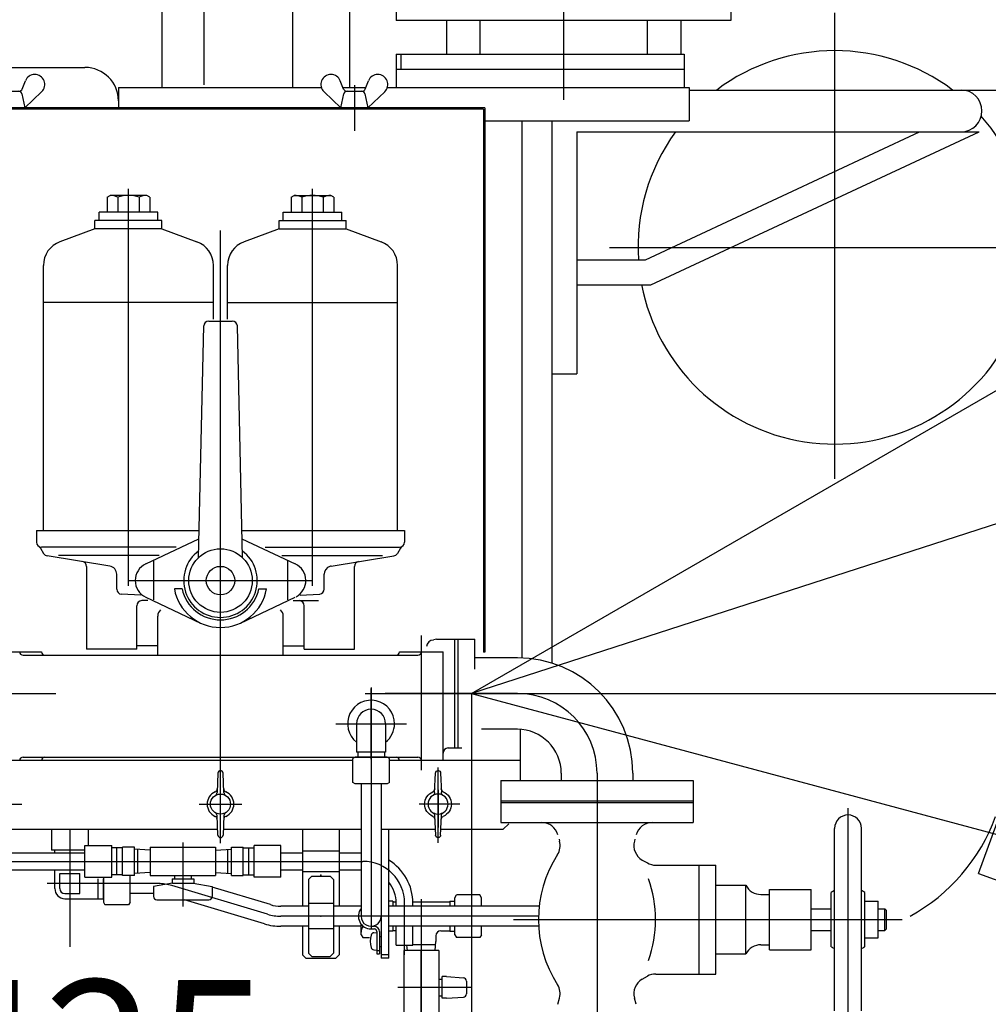
# Model space of a CAD drawing. Extents: x -306 to 3549, y -254000 to 254000.
# Drawn here: x -160 to -137, y 14 to 37 of the extents above; entities that cross this region are included whole.
import ezdxf

# ---------------------------------------------------------------- set-up
doc = ezdxf.new("R2010")
doc.units = 0
doc.linetypes.add('CENTER', pattern=[17.5, 13, -1.5, 1.5, -1.5])
doc.linetypes.add('DASHED', pattern=[3.5, 2, -1.5])
doc.layers.get('0').update_dxf_attribs({"linetype": 'CONTINUOUS'})
doc.layers.get('DEFPOINTS').update_dxf_attribs({"linetype": 'CONTINUOUS'})
doc.layers.add('1', color=7, linetype='CONTINUOUS')
doc.styles.get("Standard").update_dxf_attribs({"font": 'txt', "bigfont": 'BIGFONT'})
doc.dimstyles.new('DIMSTYLE44', dxfattribs={"dimtxt": 4, "dimasz": 1, "dimexe": 2.54, "dimexo": 0, "dimgap": 2, "dimtad": 1, "dimzin": 0, "dimblk1": 'OPEN30', "dimblk2": 'OPEN30', "dimsah": 1, "dimcen": 0.09, "dimazin": 3, "dimtfac": 1, "dimtmove": 0, "dimatfit": 3, "dimtvp": 1})
doc.dimstyles.new('DIMSTYLE45', dxfattribs={"dimtxt": 4, "dimasz": 1, "dimexe": 2.54, "dimexo": 0, "dimgap": 2, "dimtad": 1, "dimzin": 0, "dimblk1": 'OPEN30', "dimblk2": 'OPEN30', "dimsah": 1, "dimcen": 0.09, "dimazin": 3, "dimtfac": 1, "dimtmove": 0, "dimatfit": 3, "dimtvp": 1})
doc.dimstyles.new('DIMSTYLE46', dxfattribs={"dimtxt": 4, "dimasz": 1, "dimexe": 2.54, "dimexo": 0, "dimgap": 2, "dimtad": 1, "dimzin": 0, "dimblk1": 'OPEN30', "dimblk2": 'OPEN30', "dimsah": 1, "dimcen": 0.09, "dimazin": 3, "dimtfac": 1, "dimtmove": 0, "dimatfit": 3, "dimtvp": 1})
doc.dimstyles.new('DIMSTYLE47', dxfattribs={"dimtxt": 4, "dimasz": 1, "dimexe": 2.54, "dimexo": 2.54, "dimgap": 2, "dimtad": 1, "dimzin": 0, "dimblk1": 'OPEN30', "dimblk2": 'OPEN30', "dimsah": 1, "dimcen": 0.09, "dimazin": 3, "dimtfac": 1, "dimtmove": 0, "dimatfit": 3, "dimtvp": 1})
doc.dimstyles.new('DIMSTYLE48', dxfattribs={"dimtxt": 4, "dimasz": 1, "dimexe": 2.54, "dimexo": 2.54, "dimgap": 2, "dimtad": 1, "dimzin": 0, "dimblk1": 'OPEN30', "dimblk2": 'OPEN30', "dimsah": 1, "dimcen": 0.09, "dimazin": 3, "dimtfac": 1, "dimtmove": 0, "dimatfit": 3, "dimtvp": 1})
doc.dimstyles.new('DIMSTYLE49', dxfattribs={"dimtxt": 4, "dimasz": 1, "dimexe": 2.54, "dimexo": 2.54, "dimgap": 2, "dimtad": 1, "dimzin": 0, "dimblk1": 'OPEN30', "dimblk2": 'OPEN30', "dimsah": 1, "dimcen": 0.09, "dimazin": 3, "dimtfac": 1, "dimtmove": 0, "dimatfit": 3, "dimtvp": 1})
doc.dimstyles.new('DIMSTYLE53', dxfattribs={"dimtxt": 4, "dimasz": 1, "dimexe": 2.54, "dimexo": 0, "dimgap": 2, "dimtad": 1, "dimzin": 0, "dimblk1": 'OPEN30', "dimblk2": 'OPEN30', "dimsah": 1, "dimcen": 0.09, "dimazin": 3, "dimtfac": 1, "dimtmove": 0, "dimatfit": 3, "dimtvp": 1})
doc.dimstyles.new('DIMSTYLE55', dxfattribs={"dimtxt": 4, "dimasz": 1, "dimexe": 2.54, "dimexo": 0, "dimgap": 2, "dimtad": 1, "dimzin": 0, "dimblk1": 'OPEN', "dimblk2": 'OPEN', "dimsah": 1, "dimcen": 0.09, "dimazin": 3, "dimtfac": 1, "dimtmove": 0, "dimatfit": 3, "dimtvp": 1})
doc.dimstyles.new('DIMSTYLE58', dxfattribs={"dimtxt": 4, "dimasz": 1, "dimexe": 2.54, "dimexo": 0, "dimgap": 2, "dimtad": 1, "dimzin": 0, "dimblk1": 'OPEN30', "dimblk2": 'OPEN30', "dimsah": 1, "dimcen": 0.09, "dimazin": 3, "dimtfac": 1, "dimtmove": 0, "dimatfit": 3, "dimtvp": 1})
doc.dimstyles.new('DIMSTYLE60', dxfattribs={"dimtxt": 4, "dimasz": 1, "dimexe": 2.54, "dimexo": 0, "dimgap": 2, "dimtad": 1, "dimzin": 0, "dimblk1": 'OPEN30', "dimblk2": 'OPEN30', "dimsah": 1, "dimcen": 0.09, "dimazin": 3, "dimtfac": 1, "dimtmove": 0, "dimatfit": 3, "dimtvp": 1})

# ---------------------------------------------------------------- blocks, each defined once
blk = doc.blocks.new('KOZU0002')
at = {"color": 7, "linetype": 'CONTINUOUS'}
for p, q in [((-6.5, 11.27), (-8.41, 16.18)), ((0, 13.67), (0, -13.76)), ((6.5, 11.27), (8.41, 16.18)), ((-8, 0), (-18.14, 9.66)), ((-8, 0), (-6.32, 8.39)), ((-4.63, 10), (4.63, 10)), ((6.32, 8.39), (8, 0)), ((8, 0), (18.14, 9.66))]:
    blk.add_line(p, q, dxfattribs=at)
for centre, radius, start, end in [((-14, 14), 6, 21.30452, 226.39718), ((14, 14), 6, 313.60282, 158.69548), ((-4.63, 12), 2, 201.30454, 270), ((-4.36, 8), 2, 90, 168.69008), ((4.36, 8), 2, 11.30992, 90), ((4.63, 12), 2, 270, 338.69546)]:
    blk.add_arc(centre, radius, start, end, dxfattribs=at)
for p in [(0, 10), (0, 0)]:
    blk.add_point(p, dxfattribs=at)
blk = doc.blocks.new('KOZU0001')
at = {"color": 7, "linetype": 'CONTINUOUS'}
for p, q in [((-18.5, 1.56), (-6.83, 2.04)), ((18.5, 1.56), (6.83, 2.04)), ((-6.83, -2.04), (-18.5, -1.56)), ((6.83, -2.04), (18.5, -1.56))]:
    blk.add_line(p, q, dxfattribs=at)
blk.add_circle((0, 0), 6, dxfattribs=at)
for centre, radius, start, end in [((0, 0), 8, 23.22074, 156.77926), ((-18.44, 0), 1.56, 92.33654, 267.66346), ((-9.19, 3.94), 2, 272.33654, 336.77926), ((-6.91, 4.04), 2, 272.33653, 329.70281), ((6.91, 4.04), 2, 210.29719, 267.66347), ((9.19, 3.94), 2, 203.22074, 267.66346), ((18.44, 0), 1.56, 272.33654, 87.66346), ((-9.19, -3.94), 2, 23.22074, 87.66346), ((0, 0), 8, 203.22074, 336.77926), ((-6.91, -4.04), 2, 30.29719, 87.66347), ((6.91, -4.04), 2, 92.33653, 149.70281), ((9.19, -3.94), 2, 92.33654, 156.77926)]:
    blk.add_arc(centre, radius, start, end, dxfattribs=at)
for p in [(-5.63, 2.09), (0, 0), (0, 0), (20, 0), (-5.63, -2.09)]:
    blk.add_point(p, dxfattribs=at)
blk = doc.blocks.new('KOZU0090')
at = {"color": 7, "linetype": 'CONTINUOUS'}
for p, q in [((-22, 7.5), (-24, 5.5)), ((-22, 7.5), (22, 7.5)), ((-7.6, 7.5), (-7.6, -7.5)), ((7.6, 7.5), (7.6, -7.5)), ((22, 7.5), (24, 5.5)), ((-24, -5.5), (-24, 5.5)), ((24, -5.5), (24, 5.5)), ((-22, -7.5), (-24, -5.5)), ((22, -7.5), (24, -5.5)), ((-22, -7.5), (22, -7.5))]:
    blk.add_line(p, q, dxfattribs=at)
for p in [(-24.5, 0), (0, 0)]:
    blk.add_point(p, dxfattribs=at)
blk = doc.blocks.new('KOZU0091')
at = {"color": 7, "linetype": 'CONTINUOUS'}
for p, q in [((9.5, 58.5), (-9.5, 58.5)), ((-9.5, 58.5), (-9.5, 42.5)), ((9.5, 58.5), (9.5, 42.5)), ((9.5, 42.5), (-9.5, 42.5)), ((-8, 35.99), (-8, 42.5)), ((8, 35.99), (8, 42.5)), ((8.5, 35.99), (-8.5, 35.99)), ((-8.5, 28.99), (-8.5, 35.99)), ((8, 39.49), (-8, 39.49)), ((8.5, 28.99), (8.5, 35.99)), ((8.5, 28.99), (-8.5, 28.99)), ((-6.59, 19.5), (-7.18, 28.99)), ((7.05, 26.9), (-7.05, 26.9)), ((6.59, 19.5), (7.18, 28.99)), ((-8.5, -19.5), (-8.5, 19.5)), ((-8.5, 19.5), (8.5, 19.5)), ((8.5, -19.5), (8.5, 19.5)), ((13, 6.16), (15, 17.5)), ((15, 17.5), (21, 17.5)), ((23, -15.5), (23, 15.5)), ((10.5, -6.5), (10.5, 6.5)), ((10.5, 6.5), (13.06, 6.5)), ((13, -6.16), (13, 6.16)), ((-11.21, 0), (26.93, 0)), ((8.5, 5), (10.5, 5)), ((8.5, -5), (10.5, -5)), ((10.5, -6.5), (13.06, -6.5)), ((13, -6.16), (15, -17.5)), ((15, -17.5), (21, -17.5)), ((-8.5, -19.5), (8.5, -19.5)), ((-6.59, -19.5), (-7.18, -28.99)), ((6.59, -19.5), (7.18, -28.99)), ((-8.5, -28.99), (-8.5, -35.99)), ((8.5, -28.99), (-8.5, -28.99)), ((7.05, -26.9), (-7.05, -26.9)), ((8.5, -28.99), (8.5, -35.99)), ((8.5, -35.99), (-8.5, -35.99)), ((-8, -35.99), (-8, -42.5)), ((8, -39.49), (-8, -39.49)), ((8, -35.99), (8, -42.5)), ((-9.5, -58.5), (-9.5, -42.5)), ((9.5, -42.5), (-9.5, -42.5)), ((9.5, -58.5), (9.5, -42.5)), ((9.5, -58.5), (-9.5, -58.5))]:
    blk.add_line(p, q, dxfattribs=at)
for centre, start, end in [((21, 15.5), 0, 90), ((21, -15.5), 270, 360)]:
    blk.add_arc(centre, 2, start, end, dxfattribs=at)
for p in [(0, 39.49), (0, 0), (0, 0), (0, -39.49)]:
    blk.add_point(p, dxfattribs=at)
blk = doc.blocks.new('KOZU0105')
at = {"color": 7, "linetype": 'CONTINUOUS'}
for p, q in [((-72.13, -86.64), (-35.85, 13.05)), ((-36.2, 13.18), (36, -13.1)), ((-36.28, -99.69), (0, 0)), ((-0.43, -112.74), (35.85, -13.05)), ((-86.49, -208.52), (-86.49, -168.09)), ((-48.35, -531.45), (-48.35, -168.09)), ((-10.2, -208.52), (-10.2, -168.09)), ((-86.49, -188.52), (-10.2, -188.52)), ((-92.9, -256.62), (-86.5, -208.52)), ((-76.49, -208.52), (-20.19, -208.52)), ((-10.19, -208.52), (-3.79, -256.62)), ((-92.89, -267.62), (-92.89, -256.62)), ((-82.89, -256.62), (-13.79, -256.62)), ((-3.79, -267.62), (-3.79, -256.62)), ((-138.34, -267.62), (41.66, -267.62)), ((-138.34, -281.62), (-138.34, -267.62)), ((41.66, -281.62), (41.66, -267.62)), ((-138.34, -281.62), (41.66, -281.62)), ((-138.34, -296.62), (-138.34, -281.62)), ((41.66, -296.62), (41.66, -281.62)), ((-138.34, -296.62), (41.66, -296.62)), ((-3.34, -380.28), (-87, -296.62)), ((-3.34, -323.71), (-30.43, -296.62)), ((-3.34, -436.84), (-93.34, -346.85)), ((-30.79, -465.96), (-93.34, -403.41))]:
    blk.add_line(p, q, dxfattribs=at)
at = {"color": 7, "linetype": 'CENTER'}
for p, q in [((-93.34, -455.97), (-93.34, -296.62)), ((-3.34, -456.62), (-3.34, -296.62))]:
    blk.add_line(p, q, dxfattribs=at)
blk.add_lwpolyline([(-3.34, -456.62, -0.09939), (-17.79, -465.28, -0.187777), (-34.37, -464.83, -0.063547), (-48.91, -456.21, 0.083525), (-63.49, -447.71, 0.141202), (-80.22, -447.92, 0.256187), (-93.32, -457.05, 0.215117), (-79.39, -465.5, 0.134774), (-62.64, -465.48, 0.110012), (-48.34, -456.62)], format="xyb", dxfattribs=at)
at = {"color": 7, "linetype": 'CONTINUOUS'}
for centre, radius, start in [((151.66, -168.09), 238.15, 160.00002), ((151.65, -168.09), 200, 159.99997), ((151.66, -168.09), 161.85, 160.00002)]:
    blk.add_arc(centre, radius, start, 180.00002, dxfattribs=at)
for p in [(0, 0), (-138.34, -267.62), (-138.34, -281.62), (41.66, -281.62), (41.66, -296.62)]:
    blk.add_point(p, dxfattribs=at)
blk = doc.blocks.new('KOZU0104')
at = {"color": 7, "linetype": 'CONTINUOUS'}
for q in [(-481, 749.22), (-415.69, 746.73)]:
    blk.add_line((-422.52, 727.94), q, dxfattribs=at)
at = {"color": 7, "linetype": 'CONTINUOUS', "rotation": 90.00000250447816}
blk.add_blockref('KOZU0105', (-371.77, 815.36), dxfattribs=at)
blk = doc.blocks.new('KOZU0132')
at = {"color": 7, "linetype": 'CONTINUOUS'}
for q in [(-28.945, -9.367), (-3.162, 0.028), (-2.546, -1.875)]:
    blk.add_line((0, 0), q, dxfattribs=at)
blk = doc.blocks.new('_OPEN30')
at = {"color": 0, "linetype": 'BYBLOCK'}
for q in [(-3, 1), (-3, -1), (-3, 0)]:
    blk.add_line((0, 0), q, dxfattribs=at)
blk = doc.blocks.new('*D44')
at = {"color": 7, "linetype": 'CONTINUOUS'}
for p, q in [((-161.558, 52.56), (-73.817, 52.56)), ((-76.103, 49.56), (-76.103, 3))]:
    blk.add_line(p, q, dxfattribs=at)
at = {"layer": 'DEFPOINTS', "color": 7, "linetype": 'CONTINUOUS'}
for p in [(-161.558, 52.56), (-144.265, 0), (-76.103, 0)]:
    blk.add_point(p, dxfattribs=at)
at = {"color": 7, "linetype": 'CONTINUOUS'}
for p, rotation in [((-76.103, 52.56), 90.00000000000018), ((-76.103, 0), 270.0000000000005)]:
    blk.add_blockref('_OPEN30', p, dxfattribs=dict(at, rotation=rotation))
at = {"color": 7, "linetype": 'CONTINUOUS', "width": 1.238125}
blk.add_text('1314', height=3.5, rotation=89.9, dxfattribs=at).set_placement((-76.989, 19.781))
blk = doc.blocks.new('*D45')
at = {"color": 7, "linetype": 'CONTINUOUS'}
for p, q in [((-137.445, 35.62), (-83.817, 35.62)), ((-86.103, 32.62), (-86.103, 3))]:
    blk.add_line(p, q, dxfattribs=at)
at = {"layer": 'DEFPOINTS', "color": 7, "linetype": 'CONTINUOUS'}
for p in [(-137.445, 35.62), (-144.265, 0), (-86.103, 0)]:
    blk.add_point(p, dxfattribs=at)
at = {"color": 7, "linetype": 'CONTINUOUS'}
for p, rotation in [((-86.103, 35.62), 90.00000000000018), ((-86.103, 0), 270.0000000000005)]:
    blk.add_blockref('_OPEN30', p, dxfattribs=dict(at, rotation=rotation))
at = {"color": 7, "linetype": 'CONTINUOUS', "width": 1.017891}
blk.add_text('886', height=3.5, rotation=89.9, dxfattribs=at).set_placement((-86.986, 13.061))
blk = doc.blocks.new('*D46')
at = {"color": 7, "linetype": 'CONTINUOUS'}
for p, q in [((-151.685, 21.2), (-93.817, 21.2)), ((-96.103, 18.2), (-96.103, 3))]:
    blk.add_line(p, q, dxfattribs=at)
at = {"layer": 'DEFPOINTS', "color": 7, "linetype": 'CONTINUOUS'}
for p in [(-149.145, 21.2), (-144.265, 0), (-96.103, 0)]:
    blk.add_point(p, dxfattribs=at)
at = {"color": 7, "linetype": 'CONTINUOUS'}
for p, rotation in [((-96.103, 21.2), 90.00000000000018), ((-96.103, 0), 270.0000000000005)]:
    blk.add_blockref('_OPEN30', p, dxfattribs=dict(at, rotation=rotation))
at = {"color": 7, "linetype": 'CONTINUOUS', "width": 1.062147}
blk.add_text('530', height=3.5, rotation=89.9, dxfattribs=at).set_placement((-96.986, 5.851))
blk = doc.blocks.new('*D47')
at = {"color": 7, "linetype": 'CONTINUOUS'}
blk.add_line((-86.103, -6.2), (-86.103, -3), dxfattribs=at)
at = {"layer": 'DEFPOINTS', "color": 7, "linetype": 'CONTINUOUS'}
for p in [(-144.265, 0), (-86.103, 0), (-140.745, -9.2)]:
    blk.add_point(p, dxfattribs=at)
at = {"color": 7, "linetype": 'CONTINUOUS'}
for p, rotation in [((-86.103, 0), 90.00000000000018), ((-86.103, -9.2), 270.0000000000005)]:
    blk.add_blockref('_OPEN30', p, dxfattribs=dict(at, rotation=rotation))
blk = doc.blocks.new('*D48')
at = {"color": 7, "linetype": 'CONTINUOUS'}
blk.add_arc((-149.145, 21.2), 53.042, 3.241, 26.759, dxfattribs=at)
at = {"layer": 'DEFPOINTS', "color": 7, "linetype": 'CONTINUOUS'}
for p in [(-100.403, 49.341), (-96.103, 21.2), (-80.065, 21.2)]:
    blk.add_point(p, dxfattribs=at)
at = {"color": 7, "linetype": 'CONTINUOUS'}
for p, rotation in [((-103.209, 47.721), 118.3794751365178), ((-96.103, 21.2), 271.6205188681199)]:
    blk.add_blockref('_OPEN30', p, dxfattribs=dict(at, rotation=rotation))
blk = doc.blocks.new('*D49')
at = {"color": 7, "linetype": 'CONTINUOUS'}
blk.add_arc((-149.144, 21.2), 43.042, 348.9943, 26.0057, dxfattribs=at)
at = {"layer": 'DEFPOINTS', "color": 7, "linetype": 'CONTINUOUS'}
for p in [(-100.403, 49.341), (-139.558, 18.631), (-107.569, 10.06)]:
    blk.add_point(p, dxfattribs=at)
at = {"color": 7, "linetype": 'CONTINUOUS'}
for p, rotation in [((-111.869, 42.721), 118.0028297358947), ((-107.569, 10.06), 256.9971706815189)]:
    blk.add_blockref('_OPEN30', p, dxfattribs=dict(at, rotation=rotation))
blk = doc.blocks.new('*D53')
at = {"color": 7, "linetype": 'CONTINUOUS'}
for p, q in [((-149.145, 21.2), (-149.145, 8.482)), ((-163.145, 9.982), (-152.145, 9.982))]:
    blk.add_line(p, q, dxfattribs=at)
at = {"layer": 'DEFPOINTS', "color": 7, "linetype": 'CONTINUOUS'}
for p in [(-149.145, 21.2), (-149.145, 9.982), (-166.145, -34.362)]:
    blk.add_point(p, dxfattribs=at)
at = {"color": 7, "linetype": 'CONTINUOUS', "rotation": 180.0000000000004}
blk.add_blockref('_OPEN30', (-166.145, 9.982), dxfattribs=at)
at = {"color": 7, "linetype": 'CONTINUOUS'}
blk.add_blockref('_OPEN30', (-149.145, 9.982), dxfattribs=at)
at = {"color": 7, "linetype": 'CONTINUOUS', "width": 1.0125}
blk.add_text('425', height=3.5, dxfattribs=at).set_placement((-162.053, 10.857))
blk = doc.blocks.new('_OPEN')
at = {"color": 0, "linetype": 'BYBLOCK'}
for q in [(-3.128, 0.562), (-3.128, -0.562), (-3, 0)]:
    blk.add_line((0, 0), q, dxfattribs=at)
blk = doc.blocks.new('*D55')
at = {"color": 7, "linetype": 'CONTINUOUS'}
blk.add_line((-163.145, 127.846), (-134.775, 127.846), dxfattribs=at)
at = {"layer": 'DEFPOINTS', "color": 7, "linetype": 'CONTINUOUS'}
for p in [(-131.775, 127.846), (-166.145, 103.703), (-131.775, 16.174)]:
    blk.add_point(p, dxfattribs=at)
at = {"color": 7, "linetype": 'CONTINUOUS', "rotation": 180.0000000000004}
blk.add_blockref('_OPEN', (-166.145, 127.846), dxfattribs=at)
at = {"color": 7, "linetype": 'CONTINUOUS'}
blk.add_blockref('_OPEN', (-131.775, 127.846), dxfattribs=at)
at = {"color": 7, "linetype": 'CONTINUOUS', "width": 1.177775}
blk.add_text('859.2', height=3.5, dxfattribs=at).set_placement((-157.204, 128.721))
blk = doc.blocks.new('*D58')
at = {"color": 7, "linetype": 'CONTINUOUS'}
for p, q in [((-156.765, 75.72), (-64.603, 75.72)), ((-66.103, 3), (-66.103, 72.72)), ((-143.791, 0), (-64.603, 0))]:
    blk.add_line(p, q, dxfattribs=at)
at = {"layer": 'DEFPOINTS', "color": 7, "linetype": 'CONTINUOUS'}
for p in [(-156.765, 75.72), (-66.103, 75.72), (-143.791, 0)]:
    blk.add_point(p, dxfattribs=at)
at = {"color": 7, "linetype": 'CONTINUOUS'}
for p, rotation in [((-66.103, 75.72), 90.00000000000018), ((-66.103, 0), 270.0000000000005)]:
    blk.add_blockref('_OPEN30', p, dxfattribs=dict(at, rotation=rotation))
at = {"color": 7, "linetype": 'CONTINUOUS', "width": 1.11}
blk.add_text('1893', height=3.5, rotation=90, dxfattribs=at).set_placement((-66.978, 19.918))
blk = doc.blocks.new('*D60')
at = {"color": 7, "linetype": 'CONTINUOUS'}
for p, q in [((-202.545, 48), (-202.545, 140.327)), ((-131.775, 16.174), (-131.775, 140.327)), ((-134.775, 138.827), (-199.545, 138.827))]:
    blk.add_line(p, q, dxfattribs=at)
at = {"layer": 'DEFPOINTS', "color": 7, "linetype": 'CONTINUOUS'}
for p in [(-202.545, 138.827), (-202.545, 48), (-131.775, 16.174)]:
    blk.add_point(p, dxfattribs=at)
at = {"color": 7, "linetype": 'CONTINUOUS', "rotation": 180.0000000000004}
blk.add_blockref('_OPEN30', (-202.545, 138.827), dxfattribs=at)
at = {"color": 7, "linetype": 'CONTINUOUS'}
blk.add_blockref('_OPEN30', (-131.775, 138.827), dxfattribs=at)
at = {"color": 7, "linetype": 'CONTINUOUS', "width": 1.221429}
blk.add_text('1769.2', height=3.5, dxfattribs=at).set_placement((-177.135, 139.702))

msp = doc.modelspace()

# ---------------------------------------------------------------- linework, layer by layer
at = {"layer": '1', "color": 7, "linetype": 'CONTINUOUS'}
for p, q in [((-153.425, 57.346), (-153.425, 35.68)), ((-152.065, 57.346), (-152.065, 35.68)), ((-146.945, 52.336), (-146.945, 35.388)), ((-156.545, 51.846), (-156.545, 35.68)), ((-149.145, 21.2), (-100.404, 49.341)), ((-155.545, 40.2), (-155.545, 35.74)), ((-150.945, 37.48), (-150.945, 37.28)), ((-142.945, 37.48), (-142.945, 37.28)), ((-140.465, 37.463), (-140.465, 26.33)), ((-142.945, 37.28), (-150.945, 37.28)), ((-149.745, 37.28), (-149.745, 36.48)), ((-148.945, 37.28), (-148.945, 36.48)), ((-144.945, 37.28), (-144.945, 36.48)), ((-144.145, 37.28), (-144.145, 36.48)), ((-150.945, 36.48), (-150.945, 35.68)), ((-150.945, 36.48), (-144.065, 36.48)), ((-150.825, 36.12), (-150.825, 36.48)), ((-144.065, 36.48), (-144.065, 35.68)), ((-162.526, 36.16), (-158.385, 36.16)), ((-150.945, 36.12), (-144.065, 36.12)), ((-157.585, 35.68), (-157.585, 35.192)), ((-157.585, 35.68), (-152.734, 35.68)), ((-152.219, 35.68), (-151.67, 35.68)), ((-151.156, 35.68), (-143.945, 35.68)), ((-143.945, 35.68), (-143.945, 34.88)), ((-143.945, 35.62), (-137.445, 35.62)), ((-148.825, 34.88), (-143.945, 34.88)), ((-147.945, 34.88), (-147.945, 22.054)), ((-147.225, 34.88), (-147.225, 21.928)), ((-146.625, 34.62), (-137.014, 34.62)), ((-146.625, 34.62), (-146.625, 28.837)), ((-144.99, 31.563), (-138.434, 34.62)), ((-144.857, 30.963), (-137.014, 34.62)), ((-145.848, 31.86), (-134.93, 31.86)), ((-146.625, 31.563), (-144.99, 31.563)), ((-146.625, 30.963), (-144.857, 30.963)), ((-147.225, 28.837), (-146.625, 28.837)), ((-151.545, 21.345), (-151.545, 15.569)), ((-149.145, 21.2), (-106.016, 9.644)), ((-149.145, 21.2), (-149.145, 10.689)), ((-152.39, 20.48), (-150.7, 20.48)), ((-151.892, 20.48), (-151.892, 19.8)), ((-151.197, 20.48), (-151.197, 19.8)), ((-151.197, 19.8), (-151.892, 19.8)), ((-151.865, 19.8), (-151.865, 19.68)), ((-151.225, 19.8), (-151.225, 19.68)), ((-151.925, 19.68), (-151.984, 19.646)), ((-151.984, 19.074), (-151.984, 19.646)), ((-151.165, 19.68), (-151.925, 19.68)), ((-151.106, 19.646), (-151.165, 19.68)), ((-151.106, 19.074), (-151.106, 19.646)), ((-151.925, 19.04), (-151.984, 19.074)), ((-151.106, 19.074), (-151.165, 19.04)), ((-151.165, 19.04), (-151.925, 19.04)), ((-151.785, 19.04), (-151.785, 15.88)), ((-151.305, 19.04), (-151.305, 14.88)), ((-159.185, 17.96), (-159.185, 17.46)), ((-158.745, 17.96), (-158.745, 15.148)), ((-158.305, 17.96), (-158.305, 17.572)), ((-153.185, 17.96), (-153.185, 16.944)), ((-152.305, 17.96), (-152.305, 16.944)), ((-151.125, 14.88), (-151.125, 17.96)), ((-158.385, 17.46), (-159.185, 17.46)), ((-159.105, 17.392), (-159.105, 17.46)), ((-153.185, 17.44), (-152.305, 17.44)), ((-161.779, 17.392), (-158.384, 17.392)), ((-161.779, 17.192), (-151.745, 17.192)), ((-153.704, 17.392), (-153.185, 17.392)), ((-152.305, 17.392), (-151.785, 17.392)), ((-161.779, 16.992), (-158.384, 16.992)), ((-159.105, 16.54), (-159.105, 16.992)), ((-153.704, 16.992), (-153.185, 16.992)), ((-153.185, 16.944), (-153.185, 16.12)), ((-152.305, 16.944), (-153.185, 16.944)), ((-152.305, 16.992), (-151.785, 16.992)), ((-152.305, 16.944), (-152.305, 16.12)), ((-158.985, 16.54), (-158.985, 16.9)), ((-158.985, 16.9), (-158.505, 16.9)), ((-158.505, 16.42), (-158.505, 16.9)), ((-158.065, 16.313), (-158.065, 16.778)), ((-158.065, 16.313), (-158.065, 16.778)), ((-157.945, 16.812), (-157.945, 16.22)), ((-157.945, 16.28), (-157.945, 16.772)), ((-157.305, 16.22), (-157.305, 16.852)), ((-157.305, 16.28), (-157.305, 16.804)), ((-156.629, 16.66), (-159.286, 16.66)), ((-156.629, 16.66), (-159.286, 16.66)), ((-154.022, 15.927), (-156.307, 16.613)), ((-153.953, 16.157), (-155.344, 16.574)), ((-158.865, 16.42), (-158.505, 16.42)), ((-158.865, 16.3), (-157.945, 16.3)), ((-156.744, 16.42), (-157.305, 16.42)), ((-154.091, 15.697), (-156.007, 16.272)), ((-151.025, 16.24), (-151.125, 16.24)), ((-151.025, 16.24), (-151.025, 16.12)), ((-150.345, 16.289), (-150.345, 10.537)), ((-150.345, 16.289), (-150.345, 10.537)), ((-149.665, 16.24), (-149.665, 16.12)), ((-149.665, 16.24), (-149.545, 16.24)), ((-149.545, 16.32), (-149.506, 16.388)), ((-149.545, 16.12), (-149.545, 16.32)), ((-148.944, 16.388), (-149.505, 16.388)), ((-148.905, 16.32), (-148.944, 16.388)), ((-148.905, 16.12), (-148.905, 16.32)), ((-157.945, 16.22), (-157.906, 16.152)), ((-157.344, 16.152), (-157.905, 16.152)), ((-157.305, 16.22), (-157.344, 16.152)), ((-153.045, 16.12), (-153.7, 16.12)), ((-151.785, 16.12), (-152.445, 16.12)), ((-147.527, 16.12), (-151.125, 16.12)), ((-151.025, 16.227), (-150.946, 16.227)), ((-150.945, 16.12), (-150.945, 16.192)), ((-150.745, 14.961), (-150.745, 16.192)), ((-150.545, 16.227), (-149.665, 16.227)), ((-150.545, 16.12), (-150.545, 16.192)), ((-147.544, 15.88), (-153.701, 15.88)), ((-153.045, 15.64), (-153.7, 15.64)), ((-153.185, 15.64), (-153.185, 14.96)), ((-151.785, 15.64), (-152.445, 15.64)), ((-152.305, 15.64), (-152.305, 14.96)), ((-151.785, 15.44), (-151.785, 15.693)), ((-151.745, 15.626), (-151.712, 15.626)), ((-151.545, 15.64), (-151.469, 15.64)), ((-151.545, 15.576), (-151.469, 15.576)), ((-147.54, 15.64), (-151.125, 15.64)), ((-151.025, 15.64), (-151.025, 15.52)), ((-150.945, 15.533), (-151.025, 15.533)), ((-150.945, 15.192), (-150.945, 15.64)), ((-150.545, 15.192), (-150.545, 15.64)), ((-149.877, 15.533), (-149.665, 15.533)), ((-149.665, 15.64), (-149.665, 15.52)), ((-149.545, 15.44), (-149.545, 15.64)), ((-148.905, 15.44), (-148.905, 15.64)), ((-151.785, 15.44), (-151.745, 15.372)), ((-151.745, 15.372), (-151.581, 15.372)), ((-151.478, 15.485), (-151.409, 15.491)), ((-151.409, 15.516), (-151.409, 14.98)), ((-151.345, 15.516), (-151.345, 14.98)), ((-151.345, 15.4), (-151.305, 15.4)), ((-151.025, 15.52), (-151.125, 15.52)), ((-149.997, 15.413), (-149.997, 15.275)), ((-149.665, 15.52), (-149.545, 15.52)), ((-149.545, 15.44), (-149.506, 15.372)), ((-148.944, 15.372), (-149.505, 15.372)), ((-148.905, 15.44), (-148.944, 15.372)), ((-151.478, 15.077), (-151.409, 15.071)), ((-151.409, 15.06), (-151.345, 15.06)), ((-151.345, 15.16), (-151.305, 15.16)), ((-150.945, 15.192), (-150.545, 15.192)), ((-149.925, 15.06), (-150.765, 15.06)), ((-150.765, 15.06), (-150.764, 13.3)), ((-150.679, 15.06), (-150.687, 15.192)), ((-150.545, 15.208), (-150.002, 15.208)), ((-150.345, 13.3), (-150.345, 15.06)), ((-150.011, 15.06), (-149.997, 15.275)), ((-149.925, 15.06), (-149.924, 13.3)), ((-153.105, 14.88), (-153.185, 14.96)), ((-153.105, 14.88), (-152.385, 14.88)), ((-152.385, 14.88), (-152.305, 14.96)), ((-151.409, 14.98), (-151.345, 14.98)), ((-151.125, 14.96), (-151.305, 14.96)), ((-151.125, 14.88), (-151.305, 14.88)), ((-149.925, 14.38), (-149.845, 14.38)), ((-149.745, 14.44), (-149.845, 14.44)), ((-149.844, 13.92), (-149.845, 14.44)), ((-149.745, 14.44), (-149.339, 14.412)), ((-149.144, 14.18), (-150.91, 14.18)), ((-149.265, 14.332), (-149.265, 14.028)), ((-149.924, 13.98), (-149.844, 13.98)), ((-149.745, 13.92), (-149.845, 13.92)), ((-149.745, 13.92), (-149.339, 13.949))]:
    msp.add_line(p, q, dxfattribs=at)
at = {"layer": '1', "color": 4, "linetype": 'CONTINUOUS'}
for p, q in [((-148.825, 35.192), (-161.465, 35.192)), ((-148.857, 35.16), (-161.433, 35.16)), ((-148.857, 35.16), (-148.857, 22.192)), ((-148.825, 35.192), (-148.825, 22.192)), ((-157.345, 23.778), (-157.345, 33.259)), ((-152.945, 23.778), (-152.945, 33.259)), ((-157.853, 33.061), (-157.785, 33.1)), ((-157.853, 33.061), (-157.853, 32.7)), ((-156.905, 33.1), (-157.785, 33.1)), ((-157.599, 33.061), (-157.599, 32.7)), ((-157.091, 33.061), (-157.091, 32.7)), ((-156.837, 33.061), (-156.905, 33.1)), ((-156.837, 33.061), (-156.837, 32.7)), ((-153.453, 33.061), (-153.385, 33.1)), ((-153.453, 33.061), (-153.453, 32.7)), ((-153.385, 33.1), (-152.505, 33.1)), ((-153.199, 33.061), (-153.199, 32.7)), ((-152.691, 33.061), (-152.691, 32.7)), ((-152.437, 33.061), (-152.505, 33.1)), ((-152.437, 33.061), (-152.437, 32.7)), ((-156.645, 32.7), (-158.045, 32.7)), ((-158.045, 32.5), (-158.045, 32.7)), ((-156.645, 32.5), (-156.645, 32.7)), ((-153.645, 32.7), (-152.245, 32.7)), ((-153.645, 32.5), (-153.645, 32.7)), ((-152.245, 32.5), (-152.245, 32.7)), ((-156.545, 32.5), (-158.145, 32.5)), ((-158.145, 32.3), (-158.145, 32.5)), ((-156.545, 32.3), (-156.545, 32.5)), ((-153.745, 32.5), (-152.145, 32.5)), ((-153.745, 32.3), (-153.745, 32.5)), ((-152.145, 32.3), (-152.145, 32.5)), ((-158.145, 32.3), (-158.982, 31.995)), ((-156.545, 32.3), (-158.145, 32.3)), ((-156.545, 32.3), (-155.708, 31.995)), ((-155.145, 17.625), (-155.145, 32.263)), ((-153.745, 32.3), (-154.582, 31.995)), ((-153.745, 32.3), (-152.145, 32.3)), ((-152.145, 32.3), (-151.308, 31.995)), ((-159.377, 25.1), (-159.377, 31.431)), ((-155.313, 30.149), (-155.313, 31.431)), ((-154.977, 30.149), (-154.977, 31.431)), ((-150.913, 25.837), (-150.913, 31.431)), ((-155.313, 30.54), (-159.377, 30.54)), ((-154.977, 30.54), (-150.913, 30.54)), ((-155.668, 24.451), (-155.547, 29.983)), ((-155.427, 30.1), (-154.862, 30.1)), ((-154.621, 24.451), (-154.742, 29.983)), ((-150.913, 25.1), (-150.913, 25.837)), ((-159.545, 25.1), (-159.545, 24.82)), ((-159.545, 25.1), (-155.654, 25.1)), ((-154.635, 25.1), (-151.94, 25.1)), ((-151.94, 25.1), (-150.745, 25.1)), ((-150.745, 25.1), (-150.745, 24.82)), ((-156.208, 24.7), (-159.425, 24.7)), ((-156.932, 24.298), (-155.659, 24.896)), ((-154.631, 24.896), (-153.358, 24.298)), ((-154.081, 24.7), (-152.262, 24.7)), ((-152.262, 24.7), (-150.865, 24.7)), ((-159.446, 24.675), (-159.373, 24.549)), ((-157.793, 24.247), (-159.289, 24.491)), ((-156.608, 24.5), (-159.018, 24.5)), ((-153.682, 24.5), (-152.39, 24.5)), ((-152.497, 24.247), (-151.001, 24.491)), ((-152.39, 24.5), (-151.272, 24.5)), ((-150.844, 24.675), (-150.916, 24.549)), ((-158.345, 24.235), (-158.345, 22.26)), ((-156.745, 24.37), (-156.745, 23.441)), ((-153.545, 24.37), (-153.545, 23.441)), ((-151.945, 22.26), (-151.945, 24.235)), ((-157.625, 23.694), (-157.625, 24.05)), ((-152.665, 23.921), (-152.665, 24.05)), ((-157.338, 23.9), (-152.97, 23.9)), ((-152.665, 23.694), (-152.665, 23.921)), ((-157.047, 23.55), (-157.511, 23.574)), ((-156.063, 23.7), (-156.247, 23.7)), ((-154.226, 23.7), (-154.043, 23.7)), ((-153.242, 23.55), (-152.778, 23.574)), ((-157.145, 22.26), (-157.145, 23.3)), ((-156.885, 23.42), (-157.025, 23.42)), ((-156.932, 23.502), (-155.621, 22.886)), ((-154.669, 22.886), (-153.358, 23.502)), ((-153.405, 23.42), (-152.805, 23.42)), ((-153.264, 23.42), (-152.805, 23.42)), ((-153.145, 22.26), (-153.145, 23.3)), ((-156.645, 22.132), (-156.645, 23.052)), ((-153.645, 22.132), (-153.645, 23.052)), ((-150.345, 22.588), (-150.345, 19.373)), ((-149.985, 22.5), (-149.545, 22.5)), ((-149.545, 19.9), (-149.545, 22.5)), ((-149.545, 22.5), (-149.065, 22.5)), ((-149.465, 19.9), (-149.465, 22.5)), ((-149.065, 21.786), (-149.065, 22.5)), ((-160.465, 22.2), (-159.425, 22.2)), ((-159.865, 22.12), (-153.01, 22.12)), ((-157.145, 22.26), (-158.345, 22.26)), ((-156.645, 22.34), (-157.145, 22.34)), ((-153.645, 22.34), (-153.145, 22.34)), ((-153.145, 22.26), (-152.986, 22.26)), ((-153.01, 22.12), (-150.425, 22.12)), ((-152.986, 22.26), (-151.945, 22.26)), ((-150.865, 22.2), (-149.825, 22.2)), ((-149.825, 19.6), (-149.825, 22.2)), ((-148.825, 22.192), (-148.857, 22.192)), ((-148.049, 22.054), (-149.065, 22.054)), ((-161.485, 21.2), (-159.077, 21.2)), ((-151.545, 19.635), (-151.545, 21.325)), ((-148.049, 21.2), (-151.212, 21.2)), ((-152.39, 20.48), (-150.7, 20.48)), ((-148.049, 20.346), (-148.907, 20.346)), ((-147.985, 20.338), (-147.985, 19.128)), ((-149.705, 19.9), (-149.545, 19.9)), ((-149.545, 19.9), (-149.38, 19.9)), ((-151.984, 19.6), (-161.545, 19.6)), ((-159.865, 19.68), (-154.11, 19.68)), ((-154.11, 19.68), (-150.425, 19.68)), ((-147.985, 19.6), (-151.106, 19.6)), ((-149.945, 17.631), (-149.945, 19.432)), ((-146.999, 19.296), (-146.999, 19.12)), ((-146.145, 19.296), (-146.145, 9.57)), ((-145.291, 19.296), (-145.291, 19.12)), ((-148.445, 19.12), (-148.445, 18.12)), ((-148.445, 19.12), (-143.845, 19.12)), ((-143.845, 19.12), (-143.845, 18.12)), ((-155.145, 18.29), (-155.145, 18.83)), ((-149.945, 18.901), (-149.945, 18.003)), ((-148.445, 18.64), (-143.845, 18.64)), ((-148.445, 18.6), (-143.845, 18.6)), ((-160.868, 18.56), (-159.894, 18.56)), ((-155.656, 18.56), (-154.633, 18.56)), ((-149.422, 18.56), (-150.396, 18.56)), ((-140.145, 13.143), (-140.145, 18.466)), ((-148.445, 18.12), (-143.845, 18.12)), ((-160.266, 17.96), (-155.224, 17.96)), ((-155.071, 17.96), (-151.785, 17.96)), ((-151.305, 17.96), (-150.013, 17.96)), ((-149.877, 17.96), (-148.385, 17.96)), ((-148.385, 17.96), (-148.256, 18.089)), ((-140.465, 13.62), (-140.465, 17.98)), ((-139.825, 13.62), (-139.825, 17.98)), ((-147.052, 17.72), (-147.04, 17.674)), ((-145.238, 17.72), (-145.25, 17.674)), ((-145.064, 17.224), (-144.942, 17.154)), ((-144.742, 17.1), (-143.305, 17.1)), ((-143.705, 14.5), (-143.705, 17.1)), ((-143.305, 14.5), (-143.305, 17.1)), ((-143.305, 16.62), (-142.585, 16.62)), ((-142.585, 14.98), (-142.585, 16.62)), ((-142.025, 15.08), (-142.025, 16.52)), ((-142.025, 16.52), (-141.025, 16.52)), ((-141.025, 15.08), (-141.025, 16.52)), ((-142.228, 16.4), (-142.025, 16.4)), ((-140.545, 15.15), (-140.545, 16.45)), ((-139.745, 15.15), (-139.745, 16.45)), ((-139.745, 16.239), (-139.425, 16.239)), ((-139.425, 15.361), (-139.425, 16.239)), ((-141.025, 16.06), (-140.545, 16.06)), ((-139.425, 16.06), (-139.265, 16.06)), ((-139.225, 16.02), (-139.265, 16.06)), ((-139.265, 15.54), (-139.265, 16.06)), ((-139.225, 15.58), (-139.225, 16.02)), ((-148.143, 15.8), (-138.849, 15.8)), ((-141.025, 15.54), (-140.545, 15.54)), ((-139.425, 15.54), (-139.265, 15.54)), ((-139.225, 15.58), (-139.265, 15.54)), ((-139.745, 15.361), (-139.425, 15.361)), ((-142.228, 15.2), (-142.025, 15.2)), ((-142.025, 15.08), (-141.025, 15.08)), ((-143.305, 14.98), (-142.585, 14.98)), ((-145.063, 14.376), (-144.942, 14.446)), ((-144.742, 14.5), (-143.305, 14.5)), ((-147.08, 13.776), (-147.04, 13.926)), ((-145.21, 13.776), (-145.25, 13.926))]:
    msp.add_line(p, q, dxfattribs=at)
for radius in [0.76, 0.34]:
    msp.add_circle((-155.145, 23.9), radius, dxfattribs=at)
at = {"layer": '1', "color": 7, "linetype": 'CONTINUOUS'}
for centre, radius, start, end in [((-140.465, 31.86), 4.7, 53.1302, 126.8698), ((-158.385, 35.36), 0.8, 0, 90), ((-137.445, 35.12), 0.5, 270, 90), ((-140.465, 31.86), 4.7, 190.9025, 41.803), ((-140.465, 31.86), 4.7, 144.039, 183.6277), ((-151.545, 20.48), 0.347, 0, 180), ((-140.789, 19.781), 4.44, 298.6458, 340), ((-151.745, 16.192), 1, 0, 90), ((-151.745, 16.192), 1.2, 0, 58.8907), ((-158.865, 16.54), 0.24, 180, 270), ((-158.865, 16.54), 0.12, 180, 270), ((-156.629, 15.54), 1.12, 73.3011, 90), ((-151.745, 16.192), 0.8, 0, 39.1944), ((-153.7, 17), 0.88, 253.3006, 270), ((-151.545, 15.88), 0.304, 142.1369, 270), ((-153.7, 17), 1.12, 253.3003, 270), ((-151.545, 15.88), 0.24, 179.9909, 360), ((-153.7, 17), 1.36, 253.3008, 270), ((-151.56, 15.499), 0.225, 145.615, 180), ((-150.944, 15.88), 0.841, 195.0877, 197.5881), ((-151.469, 15.516), 0.124, 0, 90), ((-151.469, 15.516), 0.06, 0, 90), ((-149.877, 15.413), 0.12, 90, 180), ((-151.005, 15.281), 0.56, 164.6376, 195.3625), ((-151.471, 15.41), 0.076, 94.9989, 164.6384), ((-151.471, 15.153), 0.076, 195.3616, 265.0011), ((-149.345, 14.332), 0.08, 0, 85.0103), ((-149.345, 14.028), 0.08, 274.9897, 360)]:
    msp.add_arc(centre, radius, start, end, dxfattribs=at)
at = {"layer": '1', "color": 4, "linetype": 'CONTINUOUS'}
for centre, radius, start, end in [((-157.785, 32.64), 0.46, 66.1358, 90), ((-157.345, 32.259), 0.841, 72.4125, 107.5875), ((-156.905, 32.64), 0.46, 90, 113.8642), ((-153.385, 32.64), 0.46, 66.1358, 90), ((-152.945, 32.259), 0.841, 72.4125, 107.5875), ((-152.505, 32.64), 0.46, 90, 113.8642), ((-158.777, 31.431), 0.6, 110.0003, 180), ((-155.913, 31.431), 0.6, 0, 69.9997), ((-154.377, 31.431), 0.6, 110.0003, 180), ((-151.513, 31.431), 0.6, 0, 69.9997), ((-155.427, 29.98), 0.12, 90, 178.7476), ((-154.862, 29.98), 0.12, 1.2524, 90), ((-159.425, 24.82), 0.12, 180, 270), ((-150.865, 24.82), 0.12, 270, 360), ((-150.74, 24.615), 0.12, 121.4042, 150.0013), ((-159.269, 24.609), 0.12, 209.9987, 260.751), ((-155.145, 23.9), 0.88, 126.2217, 53.7783), ((-151.02, 24.609), 0.12, 279.249, 330.0013), ((-158.465, 24.235), 0.12, 0, 80.751), ((-157.825, 24.05), 0.2, 0, 80.7539), ((-156.745, 23.9), 0.44, 115.1481, 244.8476), ((-153.545, 23.9), 0.44, 297.8186, 64.8519), ((-152.465, 24.05), 0.2, 109.3181, 180), ((-152.465, 24.05), 0.2, 99.2461, 109.3181), ((-151.825, 24.235), 0.12, 99.249, 180), ((-157.505, 23.694), 0.12, 180, 266.997), ((-155.145, 23.9), 1.12, 190.2865, 349.7135), ((-155.145, 23.9), 0.94, 192.2846, 347.7154), ((-152.785, 23.694), 0.12, 273.003, 277.2612), ((-152.785, 23.694), 0.12, 277.2612, 360), ((-157.025, 23.3), 0.12, 90, 180), ((-153.265, 23.3), 0.12, 0, 90), ((-156.445, 23.052), 0.2, 131.3373, 180), ((-153.845, 23.052), 0.2, 0, 48.6627), ((-150.05, 22.306), 0.174, 90, 174.8944), ((-149.985, 22.38), 0.12, 90, 120.6486), ((-159.865, 22.2), 0.08, 180, 270), ((-159.345, 22.2), 0.08, 180, 270), ((-150.945, 22.2), 0.08, 270, 360), ((-150.425, 22.2), 0.08, 270, 360), ((-148.049, 19.296), 2.758, 0, 90), ((-148.049, 19.296), 1.904, 0, 90), ((-151.545, 20.48), 0.56, 0, 231.6698), ((-151.545, 20.48), 0.56, 308.328, 360), ((-148.049, 19.296), 1.05, 0, 90), ((-149.705, 19.78), 0.12, 90, 180), ((-159.865, 19.6), 0.08, 90, 180), ((-159.345, 19.6), 0.08, 90, 180), ((-150.945, 19.6), 0.08, 0, 90), ((-150.425, 19.6), 0.08, 0, 90), ((-147.466, 17.72), 0.4, 15.0003, 90), ((-144.823, 17.72), 0.4, 90, 164.9997), ((-140.145, 17.98), 0.32, 0, 180), ((-147.426, 17.57), 0.4, 327.3341, 15.0003), ((-144.864, 17.57), 0.4, 165, 239.998), ((-144.665, 15.8), 2.88, 147.3337, 212.6663), ((-144.742, 17.5), 0.4, 240.0004, 270), ((-147.625, 15.8), 2.88, 340.2551, 19.7932), ((-142.227, 16.8), 0.4, 206.7447, 270), ((-140.145, 15.843), 0.727, 116.1263, 123.3976), ((-140.145, 15.843), 0.727, 56.6024, 63.8737), ((-142.227, 14.8), 0.4, 90, 153.2555), ((-140.145, 15.757), 0.727, 236.6025, 243.8737), ((-140.145, 15.757), 0.727, 296.1263, 303.3976), ((-144.864, 14.03), 0.4, 119.9996, 195.0001), ((-144.742, 14.1), 0.4, 90, 119.9996), ((-147.426, 14.03), 0.4, 344.9999, 32.6659)]:
    msp.add_arc(centre, radius, start, end, dxfattribs=at)
at = {"layer": '1', "color": 4, "linetype": 'DASHED'}
msp.add_arc((-159.55, 24.615), 0.12, 29.9987, 58.5958, dxfattribs=at)

# ---------------------------------------------------------------- block references
at = {"layer": '1', "color": 4, "linetype": 'CONTINUOUS', "xscale": 0.03999999910593033, "zscale": 0.03999999910593033}
for name, p, yscale, rotation in [('KOZU0002', (-160.145, 35.192), 0.03999999910593033, 2.504478065487666e-06), ('KOZU0002', (-151.945, 35.192), 0.03999999910593033, 2.504478065487666e-06), ('KOZU0001', (-155.145, 18.56), 0.03999999910593033, 90.00000250447816), ('KOZU0001', (-149.945, 18.56), -0.03999999910593033, 90.00000250447816)]:
    msp.add_blockref(name, p, dxfattribs=dict(at, yscale=yscale, rotation=rotation))
at = {"layer": '1', "color": 7, "linetype": 'CONTINUOUS'}
msp.add_blockref('KOZU0132', (-120.199, 30.567), dxfattribs=at)
at = {"layer": '1', "color": 7, "linetype": 'CONTINUOUS', "xscale": 0.03999999910593033, "yscale": 0.03999999910593033, "zscale": 0.03999999910593033}
for name, p, rotation in [('KOZU0104', (-166.145, 0), -90.00000250447816), ('KOZU0091', (-156.044, 17.192), 270.0000006832453), ('KOZU0090', (-152.745, 15.88), -89.999995674289)]:
    msp.add_blockref(name, p, dxfattribs=dict(at, rotation=rotation))

# ---------------------------------------------------------------- dimensions: what is measured, and where the dimension line sits
at = {"layer": '1', "color": 7, "linetype": 'CONTINUOUS'}
for base, p1, p2, dimstyle, picture, middle in [((-202.545, 138.827), (-131.775, 16.174), (-202.545, 48), 'DIMSTYLE60', '*D60', (-167.16, 138.827)), ((-131.775, 127.846), (-166.145, 103.703), (-131.775, 16.174), 'DIMSTYLE55', '*D55', (-148.96, 127.846)), ((-149.145, 9.982), (-166.145, -34.362), (-149.145, 21.2), 'DIMSTYLE53', '*D53', (-157.328, 9.982))]:
    dim = msp.add_linear_dim(base=base, p1=p1, p2=p2, dimstyle=dimstyle, dxfattribs=at)
    dim.commit()
    dim.dimension.update_dxf_attribs({"geometry": picture, "text_midpoint": middle})
for base, p1, p2, dimstyle, picture, middle in [((-66.103, 75.72), (-143.791, 0), (-156.765, 75.72), 'DIMSTYLE58', '*D58', (-66.103, 26.393)), ((-76.103, 0), (-161.558, 52.56), (-144.265, 0), 'DIMSTYLE44', '*D44', (-76.103, 26.28)), ((-86.103, 0), (-137.445, 35.62), (-144.265, 0), 'DIMSTYLE45', '*D45', (-86.103, 17.81)), ((-86.103, 0), (-140.745, -9.2), (-144.265, 0), 'DIMSTYLE47', '*D47', (-57.34, 26.37)), ((-96.103, 0), (-149.145, 21.2), (-144.265, 0), 'DIMSTYLE46', '*D46', (-96.103, 10.6))]:
    dim = msp.add_linear_dim(base=base, p1=p1, p2=p2, angle=90, dimstyle=dimstyle, dxfattribs=at)
    dim.commit()
    dim.dimension.update_dxf_attribs({"geometry": picture, "text_midpoint": middle})
for base, center, p1, dimstyle, picture, middle in [((-96.103, 21.2), (-149.145, 21.2), (-80.065, 21.2), 'DIMSTYLE48', '*D48', (-97.91, 34.928)), ((-107.569, 10.06), (-149.144, 21.2), (-139.558, 18.631), 'DIMSTYLE49', '*D49', (-106.471, 26.818))]:
    dim = msp.add_angular_dim_3p(base=base, center=center, p1=p1, p2=(-100.403, 49.341), dimstyle=dimstyle, dxfattribs=at)
    dim.commit()
    dim.dimension.update_dxf_attribs({"geometry": picture, "text_midpoint": middle})

doc.saveas('drawing.dxf')
